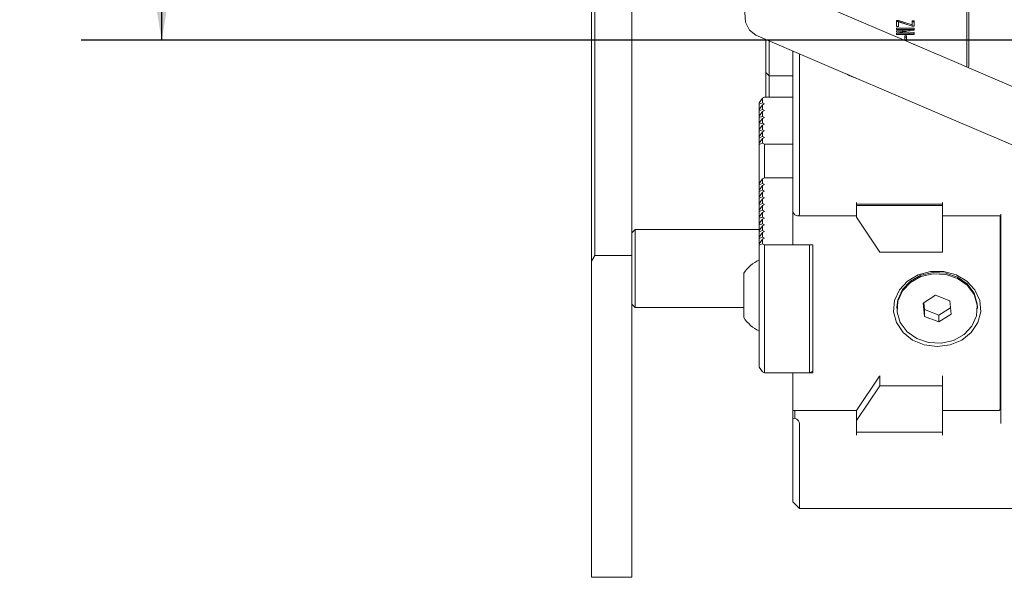
# Model space of a CAD drawing. Units: millimetres. Extents: x 0 to 662, y -1 to 558.
# Drawn here: x 29 to 66, y 119 to 140 of the extents above; entities that cross this region are included whole.
import ezdxf

# ---------------------------------------------------------------- set-up
doc = ezdxf.new("R2010")
doc.units = ezdxf.units.MM
doc.layers.add('图框', color=179, linetype='Continuous')
doc.styles.add('SLDTEXTSTYLE1', font='TXT', dxfattribs={"width": 0.7})
doc.dimstyles.new('SLDDIMSTYLE2', dxfattribs={"dimtxt": 4, "dimasz": 3, "dimexe": 0, "dimexo": 0.0625, "dimgap": 1, "dimtad": 2, "dimlfac": 2, "dimrnd": 1e-09, "dimzin": 12, "dimdsep": 46, "dimtxsty": 'SLDTEXTSTYLE1', "dimsah": 1, "dimcen": 0.09, "dimadec": 0, "dimazin": 3, "dimtfac": 1, "dimtofl": 0, "dimtmove": 0, "dimatfit": 3, "dimfxl": 0, "dimfrac": 2, "dimtolj": 1, "dimtzin": 12, "dimarcsym": 0})

# ---------------------------------------------------------------- blocks, each defined once
blk = doc.blocks.new('_D_3')
at = {"layer": '图框'}
for p, q in [((105.662, 191.463), (31.369, 191.463)), ((34.369, 139.435), (34.369, 191.463)), ((67.619, 139.435), (31.369, 139.435))]:
    blk.add_line(p, q, dxfattribs=at)
for centre, start, end in [((31.725, 166.902), 63.4349, 116.5651), ((31.725, 163.996), 243.4349, 296.5651)]:
    blk.add_arc(centre, 5.913, start, end, dxfattribs=at)
for points in [[(34.369, 191.463), (33.861, 188.463), (34.877, 188.463)], [(34.369, 139.435), (34.877, 142.435), (33.861, 142.435)]]:
    blk.add_solid(points, dxfattribs=at)
at = {"layer": '图框', "insert": (29.213, 158.708), "char_height": 4, "attachment_point": 1, "rotation": 90, "style": 'SLDTEXTSTYLE1'}
blk.add_mtext('104.06', dxfattribs=at)

msp = doc.modelspace()

# ---------------------------------------------------------------- linework, layer by layer
at = {"color": 7, "linetype": 'Continuous', "lineweight": 15}
for p, q in [((64.34441, 138.44034), (64.34441, 143.18634)), ((64.41941, 138.47965), (64.41941, 143.04386)), ((50.36941, 139.255), (50.36941, 141.18542)), ((50.49441, 141.06042), (50.49441, 139.14674)), ((51.86941, 141.06042), (51.86941, 139.14674)), ((63.70563, 138.71386), (59.48041, 140.52306)), ((61.73362, 140.17278), (61.80584, 140.17278)), ((61.73362, 139.95062), (61.73362, 140.17278)), ((61.73362, 140.12948), (61.80584, 140.12948)), ((61.80584, 140.17278), (62.31139, 140.00462)), ((61.80584, 140.12948), (61.80584, 140.17278)), ((61.80584, 140.12948), (62.31139, 139.96131)), ((62.31139, 139.95682), (61.80584, 140.12506)), ((61.80584, 140.12506), (61.80584, 139.95062)), ((62.31139, 140.16032), (62.38362, 140.16032)), ((62.31139, 140.00462), (62.31139, 140.16032)), ((62.31139, 140.11702), (62.38362, 140.11702)), ((62.38362, 140.16032), (62.38362, 139.95682)), ((61.80584, 139.95062), (61.73362, 139.95062)), ((61.73362, 139.8804), (62.38362, 139.8804)), ((61.73362, 139.83887), (61.73362, 139.8804)), ((62.19736, 139.83887), (61.73362, 139.83887)), ((61.73362, 139.78488), (62.19736, 139.83472)), ((61.73362, 139.75165), (61.73362, 139.78488)), ((62.19736, 139.70182), (61.73362, 139.75165)), ((61.73362, 139.69766), (62.19736, 139.69766)), ((61.73362, 139.65613), (61.73362, 139.69766)), ((61.7805, 139.74662), (61.95408, 139.76527)), ((62.38362, 139.81606), (61.95408, 139.77038)), ((61.95408, 139.77038), (61.95408, 139.76623)), ((61.95408, 139.76623), (62.38362, 139.72054)), ((61.95408, 139.72796), (61.95408, 139.76623)), ((62.19736, 139.83472), (62.19736, 139.83887)), ((62.19736, 139.8371), (62.38362, 139.8371)), ((62.19736, 139.79625), (62.19736, 139.83472)), ((62.19736, 139.69766), (62.19736, 139.70182)), ((62.19736, 139.65613), (62.19736, 139.69766)), ((62.19736, 139.69705), (62.38362, 139.67724)), ((62.31139, 139.96131), (62.31139, 140.00462)), ((62.38362, 139.95682), (62.31139, 139.95682)), ((62.38362, 139.8804), (62.38362, 139.81606)), ((62.38362, 139.72054), (62.38362, 139.65613)), ((56.4896, 139.62806), (58.69316, 138.68452)), ((56.86941, 138.42853), (56.86941, 139.46543)), ((56.99441, 139.41191), (56.99441, 138.36603)), ((62.38362, 139.65613), (61.73362, 139.65613)), ((62.03771, 139.59633), (62.09853, 139.59633)), ((62.03771, 139.42805), (62.03771, 139.59633)), ((62.03771, 139.55303), (62.09853, 139.55303)), ((62.09853, 139.59633), (62.09853, 139.40201)), ((50.36941, 138.28072), (50.36941, 139.255)), ((50.49441, 139.14674), (50.49441, 138.28072)), ((51.86941, 139.14674), (51.86941, 138.28072)), ((57.86941, 137.63814), (57.86941, 139.03724)), ((62.35664, 139.29149), (62.38362, 139.29149)), ((62.38362, 139.29149), (62.38362, 139.27994)), ((58.11941, 138.93019), (58.11941, 137.85465)), ((58.69316, 138.68452), (62.91838, 136.87532)), ((69.42768, 136.26373), (63.70563, 138.71386)), ((50.36941, 133.95876), (50.36941, 138.28072)), ((50.49441, 138.28072), (50.49441, 133.95876)), ((51.86941, 138.28072), (51.86941, 133.95876)), ((56.86941, 138.24103), (56.86941, 138.42853)), ((56.86941, 138.24103), (56.99441, 138.11603)), ((56.86941, 137.31459), (56.86941, 138.24103)), ((56.99441, 138.36603), (56.99441, 138.11603)), ((64.41026, 138.41215), (64.41941, 138.47965)), ((56.99441, 138.11603), (57.86941, 138.11603)), ((56.99441, 138.11603), (56.99441, 137.31459)), ((57.86941, 135.24759), (57.86941, 137.63814)), ((58.11941, 137.85465), (58.11941, 135.12259)), ((56.61941, 137.10634), (56.74441, 137.27709)), ((56.74441, 137.27709), (56.81941, 137.31459)), ((56.74441, 137.27709), (56.74441, 137.10209)), ((57.86941, 137.31459), (56.81941, 137.31459)), ((56.61941, 137.05634), (56.61941, 137.10634)), ((56.74441, 137.10209), (56.61941, 137.05634)), ((56.61941, 136.85634), (56.61941, 137.05634)), ((56.61941, 136.85634), (56.74441, 137.02709)), ((56.61941, 136.80634), (56.61941, 136.85634)), ((56.74441, 136.85209), (56.61941, 136.80634)), ((56.61941, 136.60634), (56.61941, 136.80634)), ((56.61941, 136.60634), (56.74441, 136.77709)), ((56.81941, 137.06459), (56.74441, 137.10209)), ((56.74441, 137.02709), (56.81941, 137.06459)), ((56.74441, 137.02709), (56.74441, 136.85209)), ((56.81941, 136.81459), (56.74441, 136.85209)), ((56.74441, 136.77709), (56.81941, 136.81459)), ((56.74441, 136.77709), (56.74441, 136.60209)), ((62.91838, 136.87532), (68.64044, 134.42519)), ((56.61941, 136.55634), (56.61941, 136.60634)), ((56.74441, 136.60209), (56.61941, 136.55634)), ((56.61941, 136.35634), (56.61941, 136.55634)), ((56.61941, 136.35634), (56.74441, 136.52709)), ((56.81941, 136.56459), (56.74441, 136.60209)), ((56.74441, 136.52709), (56.81941, 136.56459)), ((56.74441, 136.52709), (56.74441, 136.35209)), ((56.61941, 136.30634), (56.61941, 136.35634)), ((56.74441, 136.35209), (56.61941, 136.30634)), ((56.61941, 136.10634), (56.61941, 136.30634)), ((56.61941, 136.10634), (56.74441, 136.27709)), ((56.61941, 136.05634), (56.61941, 136.10634)), ((56.74441, 136.10209), (56.61941, 136.05634)), ((56.61941, 135.85634), (56.61941, 136.05634)), ((56.61941, 135.85634), (56.74441, 136.02709)), ((56.81941, 136.31459), (56.74441, 136.35209)), ((56.74441, 136.27709), (56.81941, 136.31459)), ((56.74441, 136.27709), (56.74441, 136.10209)), ((56.81941, 136.06459), (56.74441, 136.10209)), ((56.74441, 136.02709), (56.81941, 136.06459)), ((56.74441, 136.02709), (56.74441, 135.85209)), ((56.61941, 135.80634), (56.61941, 135.85634)), ((56.74441, 135.85209), (56.61941, 135.80634)), ((56.61941, 135.60634), (56.61941, 135.80634)), ((56.61941, 135.60634), (56.74441, 135.77709)), ((56.81941, 135.81459), (56.74441, 135.85209)), ((56.74441, 135.77709), (56.81941, 135.81459)), ((56.74441, 135.77709), (56.74441, 135.60209)), ((56.61941, 135.55634), (56.61941, 135.60634)), ((56.74441, 135.60209), (56.61941, 135.55634)), ((56.61941, 134.10634), (56.61941, 135.55634)), ((56.81941, 135.56459), (56.74441, 135.60209)), ((57.86941, 135.56459), (56.81941, 135.56459)), ((56.81941, 134.31459), (56.81941, 135.56459)), ((57.86941, 133.03923), (57.86941, 135.24759)), ((58.11941, 135.12259), (58.11941, 132.95753)), ((56.61941, 134.10634), (56.74441, 134.27709)), ((56.74441, 134.27709), (56.81941, 134.31459)), ((56.74441, 134.27709), (56.74441, 134.10209)), ((57.86941, 134.31459), (56.81941, 134.31459)), ((50.36941, 133.02048), (50.36941, 133.95876)), ((50.49441, 133.95876), (50.49441, 133.12474)), ((51.86941, 133.95876), (51.86941, 133.12474)), ((56.61941, 134.05634), (56.61941, 134.10634)), ((56.74441, 134.10209), (56.61941, 134.05634)), ((56.61941, 133.85634), (56.61941, 134.05634)), ((56.61941, 133.85634), (56.74441, 134.02709)), ((56.61941, 133.80634), (56.61941, 133.85634)), ((56.74441, 133.85209), (56.61941, 133.80634)), ((56.81941, 134.06459), (56.74441, 134.10209)), ((56.81941, 134.06459), (56.74441, 134.02709)), ((56.74441, 134.02709), (56.74441, 133.85209)), ((56.81941, 133.81459), (56.74441, 133.85209)), ((56.61941, 133.60634), (56.61941, 133.80634)), ((56.61941, 133.60634), (56.74441, 133.77709)), ((56.61941, 133.55634), (56.61941, 133.60634)), ((56.74441, 133.60209), (56.61941, 133.55634)), ((56.61941, 133.35634), (56.61941, 133.55634)), ((56.61941, 133.35634), (56.74441, 133.52709)), ((56.74441, 133.77709), (56.81941, 133.81459)), ((56.74441, 133.77709), (56.74441, 133.60209)), ((56.81941, 133.56459), (56.74441, 133.60209)), ((56.74441, 133.52709), (56.81941, 133.56459)), ((56.74441, 133.52709), (56.74441, 133.35209)), ((50.49441, 133.12474), (50.49441, 131.65956)), ((51.86941, 133.12474), (51.86941, 131.65956)), ((56.61941, 133.30634), (56.61941, 133.35634)), ((56.74441, 133.35209), (56.61941, 133.30634)), ((56.61941, 133.10634), (56.61941, 133.30634)), ((56.61941, 133.10634), (56.74441, 133.27709)), ((56.61941, 133.05634), (56.61941, 133.10634)), ((56.74441, 133.10209), (56.61941, 133.05634)), ((56.81941, 133.31459), (56.74441, 133.35209)), ((56.74441, 133.27709), (56.81941, 133.31459)), ((56.74441, 133.27709), (56.74441, 133.10209)), ((56.81941, 133.06459), (56.74441, 133.10209)), ((60.24441, 133.39054), (60.24441, 132.95753)), ((60.24441, 133.32804), (63.44441, 133.32804)), ((63.44441, 133.28229), (60.24441, 133.28229)), ((60.24441, 133.28229), (60.24441, 132.84928)), ((63.44441, 132.95753), (63.44441, 133.39054)), ((63.44441, 131.55024), (63.44441, 133.28229)), ((50.36941, 131.62507), (50.36941, 133.02048)), ((56.61941, 132.85634), (56.61941, 133.05634)), ((56.61941, 132.85634), (56.74441, 133.02709)), ((56.61941, 132.80634), (56.61941, 132.85634)), ((56.74441, 132.85209), (56.61941, 132.80634)), ((56.61941, 132.60634), (56.61941, 132.80634)), ((56.61941, 132.60634), (56.74441, 132.77709)), ((56.74441, 133.02709), (56.81941, 133.06459)), ((56.74441, 133.02709), (56.74441, 132.85209)), ((56.81941, 132.81459), (56.74441, 132.85209)), ((56.74441, 132.77709), (56.81941, 132.81459)), ((56.74441, 132.77709), (56.74441, 132.60209)), ((57.86941, 131.81459), (57.86941, 133.03923)), ((57.86941, 133.03923), (57.94441, 132.93678)), ((57.99441, 132.91178), (57.94441, 132.93678)), ((58.05691, 132.89503), (60.24441, 132.89503)), ((60.24441, 132.84928), (61.11044, 131.55024)), ((63.44441, 132.89503), (65.61941, 132.89503)), ((65.59441, 132.89503), (65.59441, 125.70911)), ((65.61941, 125.1633), (65.61941, 132.95753)), ((51.99441, 132.38542), (51.86941, 132.26042)), ((56.61941, 132.38542), (51.99441, 132.38542)), ((51.99441, 132.38542), (51.99441, 130.41093)), ((56.61941, 132.55634), (56.61941, 132.60634)), ((56.74441, 132.60209), (56.61941, 132.55634)), ((56.61941, 132.35634), (56.61941, 132.55634)), ((56.61941, 132.35634), (56.74441, 132.52709)), ((56.81941, 132.56459), (56.74441, 132.60209)), ((56.81941, 132.56459), (56.74441, 132.52709)), ((56.74441, 132.52709), (56.74441, 132.35209)), ((56.61941, 132.30634), (56.61941, 132.35634)), ((56.74441, 132.35209), (56.61941, 132.30634)), ((56.61941, 132.10634), (56.61941, 132.30634)), ((56.61941, 132.10634), (56.74441, 132.27709)), ((56.61941, 132.05634), (56.61941, 132.10634)), ((56.74441, 132.10209), (56.61941, 132.05634)), ((56.61941, 131.85634), (56.61941, 132.05634)), ((56.61941, 131.85634), (56.74441, 132.02709)), ((56.81941, 132.31459), (56.74441, 132.35209)), ((56.81941, 132.31459), (56.74441, 132.27709)), ((56.74441, 132.27709), (56.74441, 132.10209)), ((56.81941, 132.06459), (56.74441, 132.10209)), ((56.74441, 132.02709), (56.81941, 132.06459)), ((56.74441, 132.02709), (56.74441, 131.85209)), ((50.36941, 131.20936), (50.36941, 131.62507)), ((50.49441, 131.65956), (50.49441, 131.42401)), ((51.86941, 131.65956), (51.86941, 131.42401)), ((56.61941, 131.80634), (56.61941, 131.85634)), ((56.74441, 131.85209), (56.61941, 131.80634)), ((56.61941, 127.2597), (56.61941, 131.80634)), ((56.81941, 131.81459), (56.74441, 131.85209)), ((56.81941, 131.81459), (58.49441, 131.81459)), ((56.81941, 127.05145), (56.81941, 131.81459)), ((58.61941, 131.81459), (57.86941, 131.81459)), ((58.49441, 127.05145), (58.49441, 131.81459)), ((58.61941, 127.05145), (58.61941, 131.81459)), ((50.49441, 131.42401), (50.36941, 131.20936)), ((51.86941, 131.42401), (50.49441, 131.42401)), ((51.86941, 119.93542), (51.86941, 131.42401)), ((61.11044, 131.55024), (63.44441, 131.55024)), ((50.36941, 119.93542), (50.36941, 131.20936)), ((56.04441, 129.10625), (56.04441, 130.75625)), ((51.99441, 130.41093), (51.99441, 129.48542)), ((63.18642, 129.94299), (62.71794, 129.65076)), ((63.71289, 129.73775), (63.18642, 129.94299)), ((51.86941, 129.61042), (51.99441, 129.48542)), ((51.99441, 129.48542), (56.04441, 129.48542)), ((61.74441, 129.49552), (61.74441, 129.44552)), ((62.71794, 129.65076), (62.77593, 129.15329)), ((62.74511, 129.66771), (62.77593, 129.40329)), ((63.3024, 129.19805), (63.74371, 129.47333)), ((63.77088, 129.24027), (63.71289, 129.73775)), ((64.73682, 129.62599), (64.74441, 129.49552)), ((64.74441, 129.44552), (64.74441, 129.49552)), ((62.77593, 129.40329), (62.77593, 129.15329)), ((62.77593, 129.40329), (63.3024, 129.19805)), ((62.77593, 129.15329), (63.3024, 128.94805)), ((63.3024, 128.94805), (63.77088, 129.24027)), ((63.3024, 129.19805), (63.3024, 128.94805)), ((56.61941, 127.2597), (56.74441, 127.08895)), ((56.81941, 127.05145), (56.74441, 127.08895)), ((58.49441, 127.05145), (56.81941, 127.05145)), ((57.86941, 125.64416), (57.86941, 127.05145)), ((57.86941, 127.05145), (58.61941, 127.05145)), ((58.61941, 127.11395), (58.49441, 127.05145)), ((61.096, 126.92154), (60.24441, 125.64416)), ((61.11044, 126.9432), (61.11044, 126.57059)), ((63.44441, 126.9432), (63.44441, 126.57059)), ((60.24441, 125.27156), (61.11044, 126.57059)), ((61.11044, 126.57059), (63.44441, 126.57059)), ((63.44441, 126.57059), (63.44441, 124.83854)), ((60.24441, 125.64416), (57.86941, 125.64416)), ((57.86941, 125.3316), (57.86941, 125.64416)), ((57.94441, 125.64416), (57.94441, 125.35906)), ((60.24441, 125.64416), (60.24441, 125.27156)), ((60.24441, 125.64416), (60.24441, 125.33406)), ((65.51941, 125.64416), (63.44441, 125.64416)), ((57.94441, 125.35906), (57.86941, 125.3316)), ((57.86941, 123.12324), (57.86941, 125.3316)), ((57.94441, 125.35906), (57.99441, 125.33406)), ((58.11941, 125.1633), (58.11941, 122.99824)), ((60.24441, 124.83854), (60.24441, 125.27156)), ((60.24441, 125.1633), (60.24441, 124.73029)), ((63.44441, 124.73029), (63.44441, 125.1633)), ((63.44441, 124.83854), (60.24441, 124.83854)), ((57.86941, 122.24824), (57.86941, 123.12324)), ((58.11941, 122.99824), (58.11941, 121.99824)), ((57.86941, 122.24824), (58.11941, 121.99824)), ((58.11941, 121.99824), (69.49441, 121.99824)), ((50.36941, 119.43542), (50.36941, 119.93542)), ((51.86941, 119.43542), (51.86941, 119.93542)), ((50.36941, 119.43542), (51.86941, 119.43542))]:
    msp.add_line(p, q, dxfattribs=at)
at = {"color": 7, "linetype": 'Continuous', "lineweight": 15, "flags": 128}
for points in [[(56.4896, 139.62806), (56.25007, 139.81343), (56.10694, 140.11053), (56.08199, 140.47412), (56.17902, 140.84887), (56.38325, 141.1777), (56.66361, 141.41057), (56.97739, 141.51202), (57.27684, 141.46661), (57.27684, 141.46661)], [(63.24441, 128.02573), (62.76543, 128.08825), (62.32901, 128.27026), (61.97393, 128.55559), (61.73174, 128.91888), (61.62395, 129.32785), (61.66015, 129.74617), (61.83712, 130.13666), (62.13913, 130.46464), (62.53935, 130.70094), (63.00222, 130.82459), (63.4866, 130.82459), (63.94947, 130.70094), (64.34969, 130.46464), (64.6517, 130.13666), (64.82867, 129.74617), (64.86487, 129.32785), (64.75708, 128.91888), (64.51489, 128.55559), (64.15981, 128.27026), (63.72339, 128.08825), (63.24441, 128.02573)], [(61.74441, 129.49552), (61.77848, 129.77082), (61.94846, 130.14966), (62.2453, 130.46446), (62.63994, 130.68441), (63.09375, 130.78799), (63.5623, 130.76505), (63.99974, 130.61784), (64.36324, 130.36077), (64.61722, 130.019), (64.73682, 129.62599)], [(64.73682, 129.57599), (64.71034, 129.17021), (64.54036, 128.79138), (64.24352, 128.47658), (63.84888, 128.25663), (63.39507, 128.15305), (62.92652, 128.17599), (62.48908, 128.3232), (62.12558, 128.58027), (61.8716, 128.92203), (61.752, 129.31504), (61.77848, 129.72082), (61.94846, 130.09966), (62.2453, 130.41446), (62.63994, 130.63441), (63.09375, 130.73799), (63.5623, 130.71505), (63.99974, 130.56784), (64.36324, 130.31077), (64.61722, 129.969), (64.73682, 129.57599)]]:
    msp.add_lwpolyline(points, dxfattribs=at)
at = {"color": 7, "linetype": 'Continuous', "lineweight": 15}
for centre, radius, start, end in [((60.47413, 139.13355), 1.12929, 237.324464, 256.315245), ((60.48037, 139.03231), 1.03314, 238.870282, 253.598258), ((57.27509, 129.93125), 1.48162, 116.26627, 146.163677), ((57.27509, 129.93125), 1.48162, 213.836323, 243.73373), ((65.5241, 125.71452), 0.07052, 266.188739, 355.59805)]:
    msp.add_arc(centre, radius, start, end, dxfattribs=at)
for centre, major_axis, start_param, end_param in [((57.99441, 133.02003), (0.10825, -0.10825), 5.23598776, 6.80678408), ((57.99441, 125.2258), (-0.10825, 0.10825), 3.66519143, 5.23598776)]:
    msp.add_ellipse(centre, major_axis=major_axis, ratio=0.57735027, start_param=start_param, end_param=end_param, dxfattribs=at)

# ---------------------------------------------------------------- dimensions: what is measured, and where the dimension line sits
at = {"layer": '图框'}
dim = msp.add_linear_dim(base=(34.36941, 191.46296), p1=(67.61941, 139.43542), p2=(105.66218, 191.46296), angle=90, text='(<>)', dimstyle='SLDDIMSTYLE2', dxfattribs=at)
dim.commit()
dim.dimension.update_dxf_attribs({"geometry": '_D_3', "text_midpoint": (34.36941, 165.44919), "dimtype": 160})

doc.saveas('drawing.dxf')
